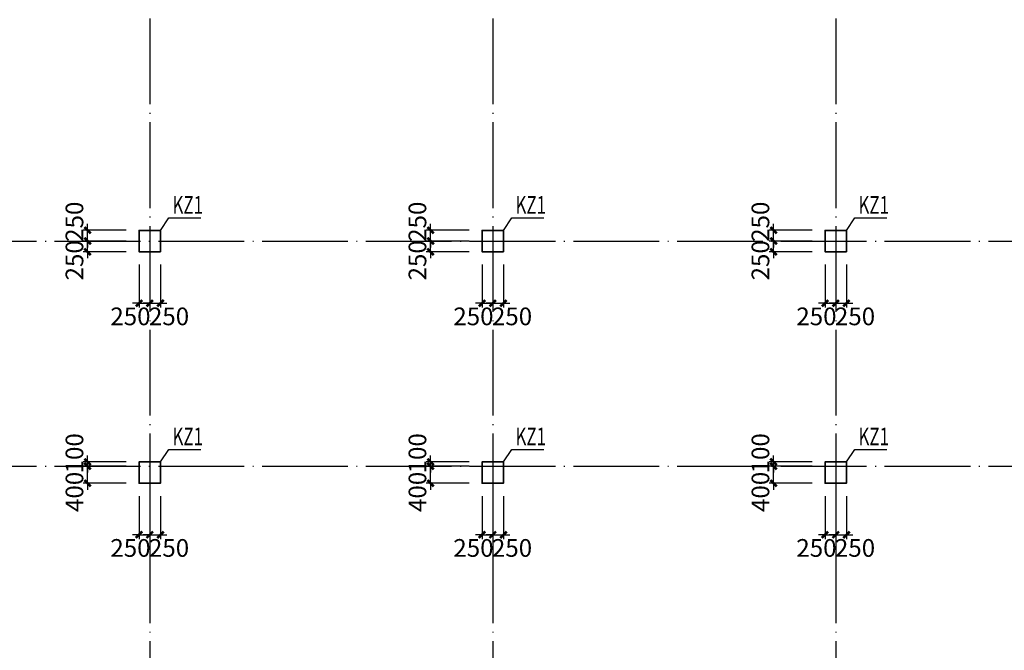
# Model space of a CAD drawing. Extents: x -540876 to 583633, y -313361 to 174152.
# Drawn here: x -469908 to -446943, y -12168 to 2538 of the extents above; entities that cross this region are included whole.
import ezdxf

# ---------------------------------------------------------------- set-up
doc = ezdxf.new("R2010")
doc.units = 0
doc.header["$LTSCALE"] = 1000
doc.header["$MEASUREMENT"] = 0
doc.linetypes.add('DOTE', pattern=[2.42, 2, -0.2, 0.02, -0.2])
doc.layers.get('0').update_dxf_attribs({"linetype": 'CONTINUOUS'})
doc.layers.get('Defpoints').update_dxf_attribs({"linetype": 'CONTINUOUS'})
for name, color, linetype in [('DOTE', 240, 'DOTE'), ('板说明', 7, 'CONTINUOUS'), ('砼柱_DIM', 3, 'CONTINUOUS')]:
    doc.layers.add(name, color=color, linetype=linetype)
doc.layers.add('柱填充', color=8, linetype='CONTINUOUS', lineweight=13)
doc.layers.add('砼柱', color=2, linetype='CONTINUOUS', lineweight=35)
doc.styles.add('TSSD_Rein', font='Tssdeng.shx', dxfattribs={"width": 0.7, "bigfont": 'hztxt.shx'})
doc.dimstyles.new('TSSD_100_150', dxfattribs={"dimtxt": 413, "dimasz": 150, "dimexe": 100, "dimexo": 300, "dimgap": 100, "dimtad": 2, "dimdec": 0, "dimzin": 0, "dimdsep": 46, "dimtxsty": 'TSSD_Rein', "dimblk": 'ARCHTICK', "dimcen": 0, "dimdle": 100, "dimclrt": 7, "dimadec": 0, "dimazin": 0, "dimtfac": 1, "dimtdec": 0, "dimtix": 1, "dimtmove": 2, "dimatfit": 0, "dimfxl": 0, "dimtolj": 1, "dimtzin": 0, "dimarcsym": 0})

# ---------------------------------------------------------------- blocks, each defined once
blk = doc.blocks.new('A$C7A6B533E')
at = {"layer": '砼柱', "color": 6, "lineweight": 35}
for points in [[(-79550, -31800), (-80050, -31800), (-80050, -32300), (-79550, -32300)], [(-71550, -31800), (-72050, -31800), (-72050, -32300), (-71550, -32300)], [(-63550, -31800), (-64050, -31800), (-64050, -32300), (-63550, -32300)], [(-79550, -37200), (-80050, -37200), (-80050, -37700), (-79550, -37700)], [(-71550, -37200), (-72050, -37200), (-72050, -37700), (-71550, -37700)], [(-63550, -37200), (-64050, -37200), (-64050, -37700), (-63550, -37700)]]:
    blk.add_lwpolyline(points, close=True, dxfattribs=at)
blk = doc.blocks.new('_ArchTick')
at = {"color": 0, "linetype": 'ByBlock', "const_width": 0.4}
blk.add_lwpolyline([(-0.5, -0.5), (0.5, 0.5)], dxfattribs=at)
blk = doc.blocks.new('*D224')
at = {"layer": 'Defpoints', "color": 0}
for p in [(4057903, -1272390), (4059103, -1272390), (4059103, -1272640)]:
    blk.add_point(p, dxfattribs=at)
at = {"layer": '砼柱_DIM', "color": 0, "lineweight": -2}
for p, q in [((4057903, -1272390), (4057903, -1272240)), ((4058803, -1272390), (4057803, -1272390)), ((4057903, -1272640), (4057903, -1272390)), ((4058803, -1272640), (4057803, -1272640)), ((4057903, -1272640), (4057903, -1272790))]:
    blk.add_line(p, q, dxfattribs=at)
at = {"layer": '砼柱_DIM', "color": 0, "lineweight": -2, "xscale": 150, "yscale": 150, "zscale": 150}
for p, rotation in [((4057903, -1272390), 270), ((4057903, -1272640), 90)]:
    blk.add_blockref('_ArchTick', p, dxfattribs=dict(at, rotation=rotation))
at = {"layer": '砼柱_DIM', "color": 7, "insert": (4057597, -1272840), "char_height": 413, "attachment_point": 5, "rotation": 90, "style": 'TSSD_Rein'}
blk.add_mtext('\\A1;250', dxfattribs=at)
blk = doc.blocks.new('*D225')
at = {"layer": 'Defpoints', "color": 0}
for p in [(4057903, -1272140), (4059103, -1272140), (4059103, -1272390)]:
    blk.add_point(p, dxfattribs=at)
at = {"layer": '砼柱_DIM', "color": 0, "lineweight": -2}
for p, q in [((4057903, -1272140), (4057903, -1271990)), ((4058803, -1272140), (4057803, -1272140)), ((4057903, -1272390), (4057903, -1272140)), ((4058803, -1272390), (4057803, -1272390)), ((4057903, -1272390), (4057903, -1272540))]:
    blk.add_line(p, q, dxfattribs=at)
at = {"layer": '砼柱_DIM', "color": 0, "lineweight": -2, "xscale": 150, "yscale": 150, "zscale": 150}
for p, rotation in [((4057903, -1272140), 270), ((4057903, -1272390), 90)]:
    blk.add_blockref('_ArchTick', p, dxfattribs=dict(at, rotation=rotation))
at = {"layer": '砼柱_DIM', "color": 7, "insert": (4057597, -1271940), "char_height": 413, "attachment_point": 5, "rotation": 90, "style": 'TSSD_Rein'}
blk.add_mtext('\\A1;250', dxfattribs=at)
blk = doc.blocks.new('*D226')
at = {"layer": 'Defpoints', "color": 0}
for p in [(4059103, -1272640), (4059353, -1272640), (4059353, -1273840)]:
    blk.add_point(p, dxfattribs=at)
at = {"layer": '砼柱_DIM', "color": 0, "lineweight": -2}
for p, q in [((4059103, -1272940), (4059103, -1273940)), ((4059353, -1272940), (4059353, -1273940)), ((4059103, -1273840), (4058953, -1273840)), ((4059103, -1273840), (4059353, -1273840)), ((4059353, -1273840), (4059503, -1273840))]:
    blk.add_line(p, q, dxfattribs=at)
at = {"layer": '砼柱_DIM', "color": 0, "lineweight": -2, "xscale": 150, "yscale": 150, "zscale": 150}
blk.add_blockref('_ArchTick', (4059103, -1273840), dxfattribs=at)
at = {"layer": '砼柱_DIM', "color": 0, "lineweight": -2, "xscale": 150, "yscale": 150, "zscale": 150, "rotation": 180}
blk.add_blockref('_ArchTick', (4059353, -1273840), dxfattribs=at)
at = {"layer": '砼柱_DIM', "color": 7, "insert": (4058903, -1274147), "char_height": 413, "attachment_point": 5, "style": 'TSSD_Rein'}
blk.add_mtext('\\A1;250', dxfattribs=at)
blk = doc.blocks.new('*D227')
at = {"layer": 'Defpoints', "color": 0}
for p in [(4059353, -1272640), (4059603, -1272640), (4059603, -1273840)]:
    blk.add_point(p, dxfattribs=at)
at = {"layer": '砼柱_DIM', "color": 0, "lineweight": -2}
for p, q in [((4059353, -1272940), (4059353, -1273940)), ((4059603, -1272940), (4059603, -1273940)), ((4059353, -1273840), (4059203, -1273840)), ((4059353, -1273840), (4059603, -1273840)), ((4059603, -1273840), (4059753, -1273840))]:
    blk.add_line(p, q, dxfattribs=at)
at = {"layer": '砼柱_DIM', "color": 0, "lineweight": -2, "xscale": 150, "yscale": 150, "zscale": 150}
blk.add_blockref('_ArchTick', (4059353, -1273840), dxfattribs=at)
at = {"layer": '砼柱_DIM', "color": 0, "lineweight": -2, "xscale": 150, "yscale": 150, "zscale": 150, "rotation": 180}
blk.add_blockref('_ArchTick', (4059603, -1273840), dxfattribs=at)
at = {"layer": '砼柱_DIM', "color": 7, "insert": (4059803, -1274147), "char_height": 413, "attachment_point": 5, "style": 'TSSD_Rein'}
blk.add_mtext('\\A1;250', dxfattribs=at)
blk = doc.blocks.new('*D228')
at = {"layer": 'Defpoints', "color": 0}
for p in [(4065903, -1272390), (4067103, -1272390), (4067103, -1272640)]:
    blk.add_point(p, dxfattribs=at)
at = {"layer": '砼柱_DIM', "color": 0, "lineweight": -2}
for p, q in [((4065903, -1272390), (4065903, -1272240)), ((4066803, -1272390), (4065803, -1272390)), ((4065903, -1272640), (4065903, -1272390)), ((4066803, -1272640), (4065803, -1272640)), ((4065903, -1272640), (4065903, -1272790))]:
    blk.add_line(p, q, dxfattribs=at)
at = {"layer": '砼柱_DIM', "color": 0, "lineweight": -2, "xscale": 150, "yscale": 150, "zscale": 150}
for p, rotation in [((4065903, -1272390), 270), ((4065903, -1272640), 90)]:
    blk.add_blockref('_ArchTick', p, dxfattribs=dict(at, rotation=rotation))
at = {"layer": '砼柱_DIM', "color": 7, "insert": (4065597, -1272840), "char_height": 413, "attachment_point": 5, "rotation": 90, "style": 'TSSD_Rein'}
blk.add_mtext('\\A1;250', dxfattribs=at)
blk = doc.blocks.new('*D229')
at = {"layer": 'Defpoints', "color": 0}
for p in [(4065903, -1272140), (4067103, -1272140), (4067103, -1272390)]:
    blk.add_point(p, dxfattribs=at)
at = {"layer": '砼柱_DIM', "color": 0, "lineweight": -2}
for p, q in [((4065903, -1272140), (4065903, -1271990)), ((4066803, -1272140), (4065803, -1272140)), ((4065903, -1272390), (4065903, -1272140)), ((4066803, -1272390), (4065803, -1272390)), ((4065903, -1272390), (4065903, -1272540))]:
    blk.add_line(p, q, dxfattribs=at)
at = {"layer": '砼柱_DIM', "color": 0, "lineweight": -2, "xscale": 150, "yscale": 150, "zscale": 150}
for p, rotation in [((4065903, -1272140), 270), ((4065903, -1272390), 90)]:
    blk.add_blockref('_ArchTick', p, dxfattribs=dict(at, rotation=rotation))
at = {"layer": '砼柱_DIM', "color": 7, "insert": (4065597, -1271940), "char_height": 413, "attachment_point": 5, "rotation": 90, "style": 'TSSD_Rein'}
blk.add_mtext('\\A1;250', dxfattribs=at)
blk = doc.blocks.new('*D230')
at = {"layer": 'Defpoints', "color": 0}
for p in [(4067103, -1272640), (4067353, -1272640), (4067353, -1273840)]:
    blk.add_point(p, dxfattribs=at)
at = {"layer": '砼柱_DIM', "color": 0, "lineweight": -2}
for p, q in [((4067103, -1272940), (4067103, -1273940)), ((4067353, -1272940), (4067353, -1273940)), ((4067103, -1273840), (4066953, -1273840)), ((4067103, -1273840), (4067353, -1273840)), ((4067353, -1273840), (4067503, -1273840))]:
    blk.add_line(p, q, dxfattribs=at)
at = {"layer": '砼柱_DIM', "color": 0, "lineweight": -2, "xscale": 150, "yscale": 150, "zscale": 150}
blk.add_blockref('_ArchTick', (4067103, -1273840), dxfattribs=at)
at = {"layer": '砼柱_DIM', "color": 0, "lineweight": -2, "xscale": 150, "yscale": 150, "zscale": 150, "rotation": 180}
blk.add_blockref('_ArchTick', (4067353, -1273840), dxfattribs=at)
at = {"layer": '砼柱_DIM', "color": 7, "insert": (4066903, -1274147), "char_height": 413, "attachment_point": 5, "style": 'TSSD_Rein'}
blk.add_mtext('\\A1;250', dxfattribs=at)
blk = doc.blocks.new('*D231')
at = {"layer": 'Defpoints', "color": 0}
for p in [(4067353, -1272640), (4067603, -1272640), (4067603, -1273840)]:
    blk.add_point(p, dxfattribs=at)
at = {"layer": '砼柱_DIM', "color": 0, "lineweight": -2}
for p, q in [((4067353, -1272940), (4067353, -1273940)), ((4067603, -1272940), (4067603, -1273940)), ((4067353, -1273840), (4067203, -1273840)), ((4067353, -1273840), (4067603, -1273840)), ((4067603, -1273840), (4067753, -1273840))]:
    blk.add_line(p, q, dxfattribs=at)
at = {"layer": '砼柱_DIM', "color": 0, "lineweight": -2, "xscale": 150, "yscale": 150, "zscale": 150}
blk.add_blockref('_ArchTick', (4067353, -1273840), dxfattribs=at)
at = {"layer": '砼柱_DIM', "color": 0, "lineweight": -2, "xscale": 150, "yscale": 150, "zscale": 150, "rotation": 180}
blk.add_blockref('_ArchTick', (4067603, -1273840), dxfattribs=at)
at = {"layer": '砼柱_DIM', "color": 7, "insert": (4067803, -1274147), "char_height": 413, "attachment_point": 5, "style": 'TSSD_Rein'}
blk.add_mtext('\\A1;250', dxfattribs=at)
blk = doc.blocks.new('*D232')
at = {"layer": 'Defpoints', "color": 0}
for p in [(4073903, -1272390), (4075103, -1272390), (4075103, -1272640)]:
    blk.add_point(p, dxfattribs=at)
at = {"layer": '砼柱_DIM', "color": 0, "lineweight": -2}
for p, q in [((4073903, -1272390), (4073903, -1272240)), ((4074803, -1272390), (4073803, -1272390)), ((4073903, -1272640), (4073903, -1272390)), ((4074803, -1272640), (4073803, -1272640)), ((4073903, -1272640), (4073903, -1272790))]:
    blk.add_line(p, q, dxfattribs=at)
at = {"layer": '砼柱_DIM', "color": 0, "lineweight": -2, "xscale": 150, "yscale": 150, "zscale": 150}
for p, rotation in [((4073903, -1272390), 270), ((4073903, -1272640), 90)]:
    blk.add_blockref('_ArchTick', p, dxfattribs=dict(at, rotation=rotation))
at = {"layer": '砼柱_DIM', "color": 7, "insert": (4073597, -1272840), "char_height": 413, "attachment_point": 5, "rotation": 90, "style": 'TSSD_Rein'}
blk.add_mtext('\\A1;250', dxfattribs=at)
blk = doc.blocks.new('*D233')
at = {"layer": 'Defpoints', "color": 0}
for p in [(4073903, -1272140), (4075103, -1272140), (4075103, -1272390)]:
    blk.add_point(p, dxfattribs=at)
at = {"layer": '砼柱_DIM', "color": 0, "lineweight": -2}
for p, q in [((4073903, -1272140), (4073903, -1271990)), ((4074803, -1272140), (4073803, -1272140)), ((4073903, -1272390), (4073903, -1272140)), ((4074803, -1272390), (4073803, -1272390)), ((4073903, -1272390), (4073903, -1272540))]:
    blk.add_line(p, q, dxfattribs=at)
at = {"layer": '砼柱_DIM', "color": 0, "lineweight": -2, "xscale": 150, "yscale": 150, "zscale": 150}
for p, rotation in [((4073903, -1272140), 270), ((4073903, -1272390), 90)]:
    blk.add_blockref('_ArchTick', p, dxfattribs=dict(at, rotation=rotation))
at = {"layer": '砼柱_DIM', "color": 7, "insert": (4073597, -1271940), "char_height": 413, "attachment_point": 5, "rotation": 90, "style": 'TSSD_Rein'}
blk.add_mtext('\\A1;250', dxfattribs=at)
blk = doc.blocks.new('*D234')
at = {"layer": 'Defpoints', "color": 0}
for p in [(4075103, -1272640), (4075353, -1272640), (4075353, -1273840)]:
    blk.add_point(p, dxfattribs=at)
at = {"layer": '砼柱_DIM', "color": 0, "lineweight": -2}
for p, q in [((4075103, -1272940), (4075103, -1273940)), ((4075353, -1272940), (4075353, -1273940)), ((4075103, -1273840), (4074953, -1273840)), ((4075103, -1273840), (4075353, -1273840)), ((4075353, -1273840), (4075503, -1273840))]:
    blk.add_line(p, q, dxfattribs=at)
at = {"layer": '砼柱_DIM', "color": 0, "lineweight": -2, "xscale": 150, "yscale": 150, "zscale": 150}
blk.add_blockref('_ArchTick', (4075103, -1273840), dxfattribs=at)
at = {"layer": '砼柱_DIM', "color": 0, "lineweight": -2, "xscale": 150, "yscale": 150, "zscale": 150, "rotation": 180}
blk.add_blockref('_ArchTick', (4075353, -1273840), dxfattribs=at)
at = {"layer": '砼柱_DIM', "color": 7, "insert": (4074903, -1274147), "char_height": 413, "attachment_point": 5, "style": 'TSSD_Rein'}
blk.add_mtext('\\A1;250', dxfattribs=at)
blk = doc.blocks.new('*D235')
at = {"layer": 'Defpoints', "color": 0}
for p in [(4075353, -1272640), (4075603, -1272640), (4075603, -1273840)]:
    blk.add_point(p, dxfattribs=at)
at = {"layer": '砼柱_DIM', "color": 0, "lineweight": -2}
for p, q in [((4075353, -1272940), (4075353, -1273940)), ((4075603, -1272940), (4075603, -1273940)), ((4075353, -1273840), (4075203, -1273840)), ((4075353, -1273840), (4075603, -1273840)), ((4075603, -1273840), (4075753, -1273840))]:
    blk.add_line(p, q, dxfattribs=at)
at = {"layer": '砼柱_DIM', "color": 0, "lineweight": -2, "xscale": 150, "yscale": 150, "zscale": 150}
blk.add_blockref('_ArchTick', (4075353, -1273840), dxfattribs=at)
at = {"layer": '砼柱_DIM', "color": 0, "lineweight": -2, "xscale": 150, "yscale": 150, "zscale": 150, "rotation": 180}
blk.add_blockref('_ArchTick', (4075603, -1273840), dxfattribs=at)
at = {"layer": '砼柱_DIM', "color": 7, "insert": (4075803, -1274147), "char_height": 413, "attachment_point": 5, "style": 'TSSD_Rein'}
blk.add_mtext('\\A1;250', dxfattribs=at)
blk = doc.blocks.new('*D268')
at = {"layer": 'Defpoints', "color": 0}
for p in [(4057903, -1277640), (4059103, -1277640), (4059103, -1278040)]:
    blk.add_point(p, dxfattribs=at)
at = {"layer": '砼柱_DIM', "color": 0, "lineweight": -2}
for p, q in [((4057903, -1277640), (4057903, -1277490)), ((4058803, -1277640), (4057803, -1277640)), ((4057903, -1278040), (4057903, -1277640)), ((4058803, -1278040), (4057803, -1278040)), ((4057903, -1278040), (4057903, -1278190))]:
    blk.add_line(p, q, dxfattribs=at)
at = {"layer": '砼柱_DIM', "color": 0, "lineweight": -2, "xscale": 150, "yscale": 150, "zscale": 150}
for p, rotation in [((4057903, -1277640), 270), ((4057903, -1278040), 90)]:
    blk.add_blockref('_ArchTick', p, dxfattribs=dict(at, rotation=rotation))
at = {"layer": '砼柱_DIM', "color": 7, "insert": (4057597, -1278240), "char_height": 413, "attachment_point": 5, "rotation": 90, "style": 'TSSD_Rein'}
blk.add_mtext('\\A1;400', dxfattribs=at)
blk = doc.blocks.new('*D269')
at = {"layer": 'Defpoints', "color": 0}
for p in [(4057903, -1277540), (4059103, -1277540), (4059103, -1277640)]:
    blk.add_point(p, dxfattribs=at)
at = {"layer": '砼柱_DIM', "color": 0, "lineweight": -2}
for p, q in [((4058803, -1277540), (4057803, -1277540)), ((4057903, -1277540), (4057903, -1277390)), ((4057903, -1277640), (4057903, -1277540)), ((4058803, -1277640), (4057803, -1277640)), ((4057903, -1277640), (4057903, -1277790))]:
    blk.add_line(p, q, dxfattribs=at)
at = {"layer": '砼柱_DIM', "color": 0, "lineweight": -2, "xscale": 150, "yscale": 150, "zscale": 150}
for p, rotation in [((4057903, -1277540), 270), ((4057903, -1277640), 90)]:
    blk.add_blockref('_ArchTick', p, dxfattribs=dict(at, rotation=rotation))
at = {"layer": '砼柱_DIM', "color": 7, "insert": (4057597, -1277340), "char_height": 413, "attachment_point": 5, "rotation": 90, "style": 'TSSD_Rein'}
blk.add_mtext('\\A1;100', dxfattribs=at)
blk = doc.blocks.new('*D270')
at = {"layer": 'Defpoints', "color": 0}
for p in [(4059103, -1278040), (4059353, -1278040), (4059353, -1279240)]:
    blk.add_point(p, dxfattribs=at)
at = {"layer": '砼柱_DIM', "color": 0, "lineweight": -2}
for p, q in [((4059103, -1278340), (4059103, -1279340)), ((4059353, -1278340), (4059353, -1279340)), ((4059103, -1279240), (4058953, -1279240)), ((4059103, -1279240), (4059353, -1279240)), ((4059353, -1279240), (4059503, -1279240))]:
    blk.add_line(p, q, dxfattribs=at)
at = {"layer": '砼柱_DIM', "color": 0, "lineweight": -2, "xscale": 150, "yscale": 150, "zscale": 150}
blk.add_blockref('_ArchTick', (4059103, -1279240), dxfattribs=at)
at = {"layer": '砼柱_DIM', "color": 0, "lineweight": -2, "xscale": 150, "yscale": 150, "zscale": 150, "rotation": 180}
blk.add_blockref('_ArchTick', (4059353, -1279240), dxfattribs=at)
at = {"layer": '砼柱_DIM', "color": 7, "insert": (4058903, -1279547), "char_height": 413, "attachment_point": 5, "style": 'TSSD_Rein'}
blk.add_mtext('\\A1;250', dxfattribs=at)
blk = doc.blocks.new('*D271')
at = {"layer": 'Defpoints', "color": 0}
for p in [(4059353, -1278040), (4059603, -1278040), (4059603, -1279240)]:
    blk.add_point(p, dxfattribs=at)
at = {"layer": '砼柱_DIM', "color": 0, "lineweight": -2}
for p, q in [((4059353, -1278340), (4059353, -1279340)), ((4059603, -1278340), (4059603, -1279340)), ((4059353, -1279240), (4059203, -1279240)), ((4059353, -1279240), (4059603, -1279240)), ((4059603, -1279240), (4059753, -1279240))]:
    blk.add_line(p, q, dxfattribs=at)
at = {"layer": '砼柱_DIM', "color": 0, "lineweight": -2, "xscale": 150, "yscale": 150, "zscale": 150}
blk.add_blockref('_ArchTick', (4059353, -1279240), dxfattribs=at)
at = {"layer": '砼柱_DIM', "color": 0, "lineweight": -2, "xscale": 150, "yscale": 150, "zscale": 150, "rotation": 180}
blk.add_blockref('_ArchTick', (4059603, -1279240), dxfattribs=at)
at = {"layer": '砼柱_DIM', "color": 7, "insert": (4059803, -1279547), "char_height": 413, "attachment_point": 5, "style": 'TSSD_Rein'}
blk.add_mtext('\\A1;250', dxfattribs=at)
blk = doc.blocks.new('*D272')
at = {"layer": 'Defpoints', "color": 0}
for p in [(4065903, -1277640), (4067103, -1277640), (4067103, -1278040)]:
    blk.add_point(p, dxfattribs=at)
at = {"layer": '砼柱_DIM', "color": 0, "lineweight": -2}
for p, q in [((4065903, -1277640), (4065903, -1277490)), ((4066803, -1277640), (4065803, -1277640)), ((4065903, -1278040), (4065903, -1277640)), ((4066803, -1278040), (4065803, -1278040)), ((4065903, -1278040), (4065903, -1278190))]:
    blk.add_line(p, q, dxfattribs=at)
at = {"layer": '砼柱_DIM', "color": 0, "lineweight": -2, "xscale": 150, "yscale": 150, "zscale": 150}
for p, rotation in [((4065903, -1277640), 270), ((4065903, -1278040), 90)]:
    blk.add_blockref('_ArchTick', p, dxfattribs=dict(at, rotation=rotation))
at = {"layer": '砼柱_DIM', "color": 7, "insert": (4065597, -1278240), "char_height": 413, "attachment_point": 5, "rotation": 90, "style": 'TSSD_Rein'}
blk.add_mtext('\\A1;400', dxfattribs=at)
blk = doc.blocks.new('*D273')
at = {"layer": 'Defpoints', "color": 0}
for p in [(4065903, -1277540), (4067103, -1277540), (4067103, -1277640)]:
    blk.add_point(p, dxfattribs=at)
at = {"layer": '砼柱_DIM', "color": 0, "lineweight": -2}
for p, q in [((4066803, -1277540), (4065803, -1277540)), ((4065903, -1277540), (4065903, -1277390)), ((4065903, -1277640), (4065903, -1277540)), ((4066803, -1277640), (4065803, -1277640)), ((4065903, -1277640), (4065903, -1277790))]:
    blk.add_line(p, q, dxfattribs=at)
at = {"layer": '砼柱_DIM', "color": 0, "lineweight": -2, "xscale": 150, "yscale": 150, "zscale": 150}
for p, rotation in [((4065903, -1277540), 270), ((4065903, -1277640), 90)]:
    blk.add_blockref('_ArchTick', p, dxfattribs=dict(at, rotation=rotation))
at = {"layer": '砼柱_DIM', "color": 7, "insert": (4065597, -1277340), "char_height": 413, "attachment_point": 5, "rotation": 90, "style": 'TSSD_Rein'}
blk.add_mtext('\\A1;100', dxfattribs=at)
blk = doc.blocks.new('*D274')
at = {"layer": 'Defpoints', "color": 0}
for p in [(4067103, -1278040), (4067353, -1278040), (4067353, -1279240)]:
    blk.add_point(p, dxfattribs=at)
at = {"layer": '砼柱_DIM', "color": 0, "lineweight": -2}
for p, q in [((4067103, -1278340), (4067103, -1279340)), ((4067353, -1278340), (4067353, -1279340)), ((4067103, -1279240), (4066953, -1279240)), ((4067103, -1279240), (4067353, -1279240)), ((4067353, -1279240), (4067503, -1279240))]:
    blk.add_line(p, q, dxfattribs=at)
at = {"layer": '砼柱_DIM', "color": 0, "lineweight": -2, "xscale": 150, "yscale": 150, "zscale": 150}
blk.add_blockref('_ArchTick', (4067103, -1279240), dxfattribs=at)
at = {"layer": '砼柱_DIM', "color": 0, "lineweight": -2, "xscale": 150, "yscale": 150, "zscale": 150, "rotation": 180}
blk.add_blockref('_ArchTick', (4067353, -1279240), dxfattribs=at)
at = {"layer": '砼柱_DIM', "color": 7, "insert": (4066903, -1279547), "char_height": 413, "attachment_point": 5, "style": 'TSSD_Rein'}
blk.add_mtext('\\A1;250', dxfattribs=at)
blk = doc.blocks.new('*D275')
at = {"layer": 'Defpoints', "color": 0}
for p in [(4067353, -1278040), (4067603, -1278040), (4067603, -1279240)]:
    blk.add_point(p, dxfattribs=at)
at = {"layer": '砼柱_DIM', "color": 0, "lineweight": -2}
for p, q in [((4067353, -1278340), (4067353, -1279340)), ((4067603, -1278340), (4067603, -1279340)), ((4067353, -1279240), (4067203, -1279240)), ((4067353, -1279240), (4067603, -1279240)), ((4067603, -1279240), (4067753, -1279240))]:
    blk.add_line(p, q, dxfattribs=at)
at = {"layer": '砼柱_DIM', "color": 0, "lineweight": -2, "xscale": 150, "yscale": 150, "zscale": 150}
blk.add_blockref('_ArchTick', (4067353, -1279240), dxfattribs=at)
at = {"layer": '砼柱_DIM', "color": 0, "lineweight": -2, "xscale": 150, "yscale": 150, "zscale": 150, "rotation": 180}
blk.add_blockref('_ArchTick', (4067603, -1279240), dxfattribs=at)
at = {"layer": '砼柱_DIM', "color": 7, "insert": (4067803, -1279547), "char_height": 413, "attachment_point": 5, "style": 'TSSD_Rein'}
blk.add_mtext('\\A1;250', dxfattribs=at)
blk = doc.blocks.new('*D276')
at = {"layer": 'Defpoints', "color": 0}
for p in [(4073903, -1277640), (4075103, -1277640), (4075103, -1278040)]:
    blk.add_point(p, dxfattribs=at)
at = {"layer": '砼柱_DIM', "color": 0, "lineweight": -2}
for p, q in [((4073903, -1277640), (4073903, -1277490)), ((4074803, -1277640), (4073803, -1277640)), ((4073903, -1278040), (4073903, -1277640)), ((4074803, -1278040), (4073803, -1278040)), ((4073903, -1278040), (4073903, -1278190))]:
    blk.add_line(p, q, dxfattribs=at)
at = {"layer": '砼柱_DIM', "color": 0, "lineweight": -2, "xscale": 150, "yscale": 150, "zscale": 150}
for p, rotation in [((4073903, -1277640), 270), ((4073903, -1278040), 90)]:
    blk.add_blockref('_ArchTick', p, dxfattribs=dict(at, rotation=rotation))
at = {"layer": '砼柱_DIM', "color": 7, "insert": (4073597, -1278240), "char_height": 413, "attachment_point": 5, "rotation": 90, "style": 'TSSD_Rein'}
blk.add_mtext('\\A1;400', dxfattribs=at)
blk = doc.blocks.new('*D277')
at = {"layer": 'Defpoints', "color": 0}
for p in [(4073903, -1277540), (4075103, -1277540), (4075103, -1277640)]:
    blk.add_point(p, dxfattribs=at)
at = {"layer": '砼柱_DIM', "color": 0, "lineweight": -2}
for p, q in [((4074803, -1277540), (4073803, -1277540)), ((4073903, -1277540), (4073903, -1277390)), ((4073903, -1277640), (4073903, -1277540)), ((4074803, -1277640), (4073803, -1277640)), ((4073903, -1277640), (4073903, -1277790))]:
    blk.add_line(p, q, dxfattribs=at)
at = {"layer": '砼柱_DIM', "color": 0, "lineweight": -2, "xscale": 150, "yscale": 150, "zscale": 150}
for p, rotation in [((4073903, -1277540), 270), ((4073903, -1277640), 90)]:
    blk.add_blockref('_ArchTick', p, dxfattribs=dict(at, rotation=rotation))
at = {"layer": '砼柱_DIM', "color": 7, "insert": (4073597, -1277340), "char_height": 413, "attachment_point": 5, "rotation": 90, "style": 'TSSD_Rein'}
blk.add_mtext('\\A1;100', dxfattribs=at)
blk = doc.blocks.new('*D278')
at = {"layer": 'Defpoints', "color": 0}
for p in [(4075103, -1278040), (4075353, -1278040), (4075353, -1279240)]:
    blk.add_point(p, dxfattribs=at)
at = {"layer": '砼柱_DIM', "color": 0, "lineweight": -2}
for p, q in [((4075103, -1278340), (4075103, -1279340)), ((4075353, -1278340), (4075353, -1279340)), ((4075103, -1279240), (4074953, -1279240)), ((4075103, -1279240), (4075353, -1279240)), ((4075353, -1279240), (4075503, -1279240))]:
    blk.add_line(p, q, dxfattribs=at)
at = {"layer": '砼柱_DIM', "color": 0, "lineweight": -2, "xscale": 150, "yscale": 150, "zscale": 150}
blk.add_blockref('_ArchTick', (4075103, -1279240), dxfattribs=at)
at = {"layer": '砼柱_DIM', "color": 0, "lineweight": -2, "xscale": 150, "yscale": 150, "zscale": 150, "rotation": 180}
blk.add_blockref('_ArchTick', (4075353, -1279240), dxfattribs=at)
at = {"layer": '砼柱_DIM', "color": 7, "insert": (4074903, -1279547), "char_height": 413, "attachment_point": 5, "style": 'TSSD_Rein'}
blk.add_mtext('\\A1;250', dxfattribs=at)
blk = doc.blocks.new('*D279')
at = {"layer": 'Defpoints', "color": 0}
for p in [(4075353, -1278040), (4075603, -1278040), (4075603, -1279240)]:
    blk.add_point(p, dxfattribs=at)
at = {"layer": '砼柱_DIM', "color": 0, "lineweight": -2}
for p, q in [((4075353, -1278340), (4075353, -1279340)), ((4075603, -1278340), (4075603, -1279340)), ((4075353, -1279240), (4075203, -1279240)), ((4075353, -1279240), (4075603, -1279240)), ((4075603, -1279240), (4075753, -1279240))]:
    blk.add_line(p, q, dxfattribs=at)
at = {"layer": '砼柱_DIM', "color": 0, "lineweight": -2, "xscale": 150, "yscale": 150, "zscale": 150}
blk.add_blockref('_ArchTick', (4075353, -1279240), dxfattribs=at)
at = {"layer": '砼柱_DIM', "color": 0, "lineweight": -2, "xscale": 150, "yscale": 150, "zscale": 150, "rotation": 180}
blk.add_blockref('_ArchTick', (4075603, -1279240), dxfattribs=at)
at = {"layer": '砼柱_DIM', "color": 7, "insert": (4075803, -1279547), "char_height": 413, "attachment_point": 5, "style": 'TSSD_Rein'}
blk.add_mtext('\\A1;250', dxfattribs=at)
blk = doc.blocks.new('A$C77600837')
at = {"layer": 'DOTE', "linetype": 'DOTE'}
for p, q in [((33950, 2000), (33950, -107300)), ((41950, 2000), (41950, -107300)), ((49950, 2000), (49950, -107300)), ((-2149, -83050), (114950, -83050)), ((-2149, -88300), (268150, -88300))]:
    blk.add_line(p, q, dxfattribs=at)

msp = doc.modelspace()

# ---------------------------------------------------------------- linework, layer by layer
at = {"layer": '板说明', "elevation": 0.3}
for points in [[(-466624.5, -2373.9), (-466426.5, -2082.3), (-465684.1, -2082.3)], [(-458624.5, -2373.9), (-458426.5, -2082.3), (-457684.1, -2082.3)], [(-450624.5, -2373.9), (-450426.5, -2082.3), (-449684.1, -2082.3)], [(-466624.5, -7773.9), (-466426.5, -7482.4), (-465684.1, -7482.4)], [(-458624.5, -7773.9), (-458426.5, -7482.4), (-457684.1, -7482.4)], [(-450624.5, -7773.9), (-450426.5, -7482.4), (-449684.1, -7482.4)]]:
    msp.add_lwpolyline(points, dxfattribs=at)

# ---------------------------------------------------------------- block references
at = {"layer": '板说明'}
msp.add_blockref('A$C7A6B533E', (-387074.5, 29426.1, 0.3), dxfattribs=at)
at = {"layer": '柱填充'}
msp.add_blockref('A$C77600837', (-500824.5, 80426.3, 0.3), dxfattribs=at)

# ---------------------------------------------------------------- texts
at = {"layer": '板说明', "style": 'TSSD_Rein', "width": 0.7}
for p in [(-466343.7, -1987.3), (-458343.7, -1987.3), (-450343.7, -1987.3), (-466343.7, -7387.3), (-458343.7, -7387.3), (-450343.7, -7387.3)]:
    msp.add_text('KZ1', height=412.5, dxfattribs=at).set_placement(p)

# ---------------------------------------------------------------- dimensions: what is measured, and where the dimension line sits
at = {"layer": '砼柱_DIM'}
for base, p1, p2, picture, middle in [((-468324.5, -2373.9), (-467124.5, -2623.9), (-467124.5, -2373.9), '*D225', (-468631, -2173.9)), ((-460324.5, -2373.9), (-459124.5, -2623.9), (-459124.5, -2373.9), '*D229', (-460631, -2173.9)), ((-452324.5, -2373.9), (-451124.5, -2623.9), (-451124.5, -2373.9), '*D233', (-452631, -2173.9)), ((-468324.5, -2623.9), (-467124.5, -2873.9), (-467124.5, -2623.9), '*D224', (-468631, -3073.9)), ((-460324.5, -2623.9), (-459124.5, -2873.9), (-459124.5, -2623.9), '*D228', (-460631, -3073.9)), ((-452324.5, -2623.9), (-451124.5, -2873.9), (-451124.5, -2623.9), '*D232', (-452631, -3073.9)), ((-468324.5, -7773.9), (-467124.5, -7873.9), (-467124.5, -7773.9), '*D269', (-468631, -7573.9)), ((-460324.5, -7773.9), (-459124.5, -7873.9), (-459124.5, -7773.9), '*D273', (-460631, -7573.9)), ((-452324.5, -7773.9), (-451124.5, -7873.9), (-451124.5, -7773.9), '*D277', (-452631, -7573.9)), ((-468324.5, -7873.9), (-467124.5, -8273.9), (-467124.5, -7873.9), '*D268', (-468631, -8473.9)), ((-460324.5, -7873.9), (-459124.5, -8273.9), (-459124.5, -7873.9), '*D272', (-460631, -8473.9)), ((-452324.5, -7873.9), (-451124.5, -8273.9), (-451124.5, -7873.9), '*D276', (-452631, -8473.9))]:
    dim = msp.add_linear_dim(base=base, p1=p1, p2=p2, angle=90, dimstyle='TSSD_100_150', dxfattribs=at)
    dim.commit()
    dim.dimension.update_dxf_attribs({"geometry": picture, "text_midpoint": middle, "dimtype": 128, "insert": (-4526227.6, 1269766.5)})
for base, p1, p2, picture, middle in [((-466874.5, -4073.9), (-467124.5, -2873.9), (-466874.5, -2873.9), '*D226', (-467324.5, -4380.4)), ((-466624.5, -4073.9), (-466874.5, -2873.9), (-466624.5, -2873.9), '*D227', (-466424.5, -4380.4)), ((-458874.5, -4073.9), (-459124.5, -2873.9), (-458874.5, -2873.9), '*D230', (-459324.5, -4380.4)), ((-458624.5, -4073.9), (-458874.5, -2873.9), (-458624.5, -2873.9), '*D231', (-458424.5, -4380.4)), ((-450874.5, -4073.9), (-451124.5, -2873.9), (-450874.5, -2873.9), '*D234', (-451324.5, -4380.4)), ((-450624.5, -4073.9), (-450874.5, -2873.9), (-450624.5, -2873.9), '*D235', (-450424.5, -4380.4)), ((-466874.5, -9473.9), (-467124.5, -8273.9), (-466874.5, -8273.9), '*D270', (-467324.5, -9780.4)), ((-466624.5, -9473.9), (-466874.5, -8273.9), (-466624.5, -8273.9), '*D271', (-466424.5, -9780.4)), ((-458874.5, -9473.9), (-459124.5, -8273.9), (-458874.5, -8273.9), '*D274', (-459324.5, -9780.4)), ((-458624.5, -9473.9), (-458874.5, -8273.9), (-458624.5, -8273.9), '*D275', (-458424.5, -9780.4)), ((-450874.5, -9473.9), (-451124.5, -8273.9), (-450874.5, -8273.9), '*D278', (-451324.5, -9780.4)), ((-450624.5, -9473.9), (-450874.5, -8273.9), (-450624.5, -8273.9), '*D279', (-450424.5, -9780.4))]:
    dim = msp.add_linear_dim(base=base, p1=p1, p2=p2, dimstyle='TSSD_100_150', dxfattribs=at)
    dim.commit()
    dim.dimension.update_dxf_attribs({"geometry": picture, "text_midpoint": middle, "dimtype": 128, "insert": (-4526227.6, 1269766.5)})

doc.saveas('drawing.dxf')
